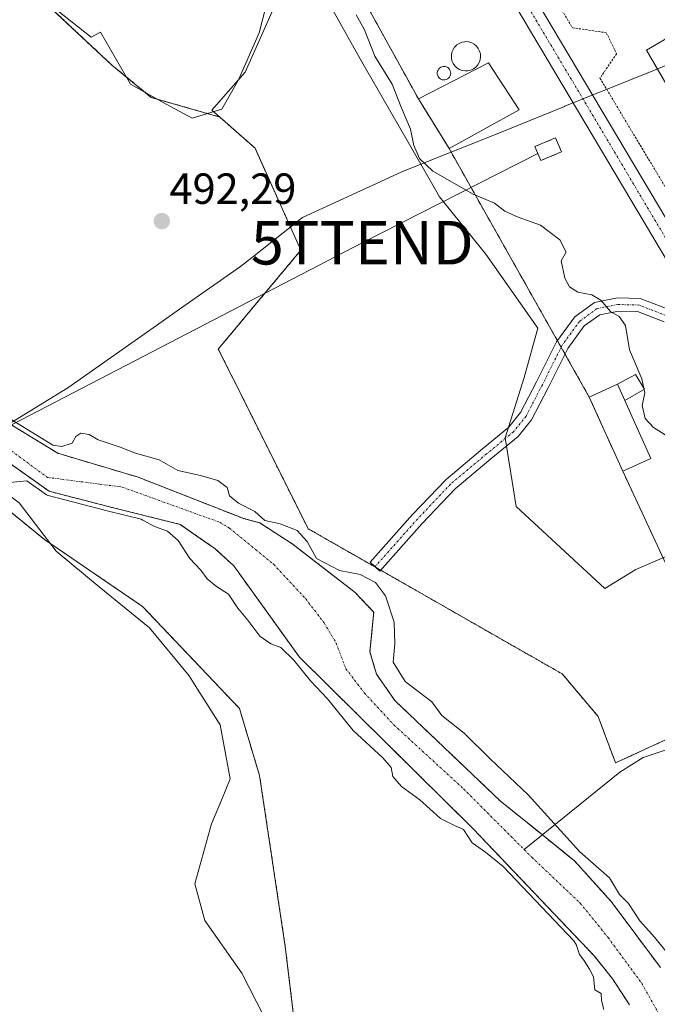
# Model space of a CAD drawing. Units: metres. Extents: x 624379 to 627830, y 4736494 to 4738869.
# Drawn here: x 626186 to 626332, y 4738467 to 4738694 of the extents above; entities that cross this region are included whole.
import ezdxf
from ezdxf.enums import TextEntityAlignment as Align

# ---------------------------------------------------------------- set-up
doc = ezdxf.new("R2010")
doc.units = ezdxf.units.M
doc.header["$MEASUREMENT"] = 0
for name, pattern in [('TRAZO_Y_PUNTO', [1, 0.5, -0.25, 0, -0.25]), ('TRAZOS', [0.75, 0.5, -0.25]), ('TRAZOSX2', [1.5, 1, -0.5])]:
    doc.linetypes.add(name, pattern=pattern)
doc.layers.get('0').update_dxf_attribs({"lineweight": 5})
for name, color, linetype, lineweight in [('Agrupación de edificios', 2, 'TRAZOSX2', 0), ('Agrupación de edificios CxS', 19, 'Continuous', 0), ('Alambrada', 19, 'TRAZOS', 0), ('Arbolado forestal', 92, 'TRAZOS', 0), ('Arbolado forestal CxS', 92, 'Continuous', 0), ('Camino', 19, 'Continuous', 0), ('Camino Cxs', 19, 'Continuous', 0), ('Camino eje', 39, 'TRAZO_Y_PUNTO', 13), ('Carretera de calzada única', 19, 'Continuous', 13), ('Carretera de calzada única Cxs', 19, 'Continuous', 13), ('Carretera de calzada única eje', 19, 'TRAZO_Y_PUNTO', 0), ('Carátula', 7, 'Continuous', 5), ('Corriente natural Cxs', 5, 'Continuous', 13), ('Corriente natural eje', 5, 'TRAZO_Y_PUNTO', 0), ('Corriente natural lineal', 142, 'Continuous', 13), ('Corriente natural superficial', 5, 'Continuous', 13), ('Cultivos herbáceos CxS', 92, 'Continuous', 0), ('Curva de nivel normal', 36, 'Continuous', 0), ('Depósito de agua', 142, 'Continuous', 0), ('Depósito de agua Cxs', 142, 'Continuous', 0), ('Edificación industrial', 135, 'Continuous', 13), ('Edificación industrial Cxs', 135, 'Continuous', 13), ('Edificación ligera', 1, 'Continuous', 0), ('Edificación ligera Cxs', 1, 'Continuous', 0), ('Espacio natural protegido', 2, 'Continuous', 13), ('Espacio natural protegido CxS', 2, 'Continuous', 0), ('Estanque', 2, 'Continuous', 0), ('Estanque Cxs', 2, 'Continuous', 0), ('Instalación de energía eléctrica', 135, 'TRAZOSX2', 0), ('Instalación de energía eléctrica Cxs', 135, 'Continuous', 0), ('Municipio', 9, 'Continuous', 13), ('Municipio CxS', 142, 'Continuous', 0), ('Núcleo urbano', 19, 'Continuous', 0), ('Núcleo urbano CxS', 19, 'Continuous', 0), ('Punto de cota en terreno', 7, 'Continuous', 0), ('Rótulo de punto de cota en terreno', 19, 'Continuous', 0), ('Silo', 1, 'Continuous', 0), ('Silo Cxs', 1, 'Continuous', 0), ('Suelo desnudo', 252, 'Continuous', 0), ('Suelo desnudo CxS', 43, 'Continuous', 0), ('Tendido', 6, 'Continuous', 0), ('Torre de tendido puntual', 7, 'Continuous', 0)]:
    doc.layers.add(name, color=color, linetype=linetype, lineweight=lineweight)
doc.styles.add('Arial', font='txt', dxfattribs={"height": 0.2})

# ---------------------------------------------------------------- blocks, each defined once
blk = doc.blocks.new('*U150')
at = {"layer": 'Cultivos herbáceos CxS', "color": 92, "linetype": 'Continuous', "lineweight": 0}
blk.add_polyline3d([(625637.61, 4738829.95, 531.06), (625922.75, 4738835.17, 508.87), (625926.47, 4738828.59, 509.1), (625934.4, 4738797.97, 509.4), (625952.54, 4738779.82, 509.72), (625983.62, 4738723.95, 507.18), (625984.28, 4738716.29, 509.04), (626009.31, 4738690.36, 508.85), (626027.59, 4738672.44, 508.75), (626046.62, 4738655.04, 508.06), (626067.03, 4738635.76, 507.61), (626103.3, 4738616.47, 500.69), (626144.11, 4738606.26, 493.36), (626169.11, 4738592.13, 491.51), (626191.22, 4738574.15, 491.31), (626213.78, 4738558.75, 491.29), (626236.02, 4738535.35, 491.55), (626240.65, 4738519.93, 491.2), (626246.56, 4738480.65, 490.63), (626246.56, 4738480.65, 490.63), (626249.63, 4738455.3, 490.76)], dxfattribs=at)
blk = doc.blocks.new('*U153')
at = {"layer": 'Cultivos herbáceos CxS', "color": 92, "linetype": 'Continuous', "lineweight": 0}
blk.add_polyline3d([(626253.58, 4738718.03, 495.38), (626237.35, 4738681.49, 491.54), (626229.69, 4738672.8, 491.35), (626229.69, 4738672.8, 491.35), (626231.49, 4738671.21, 491.42), (626215.76, 4738675.72, 491.36), (626206.71, 4738683.15, 491.19), (626188.22, 4738700.43, 491.72)], dxfattribs=at)
blk = doc.blocks.new('*U157')
at = {"layer": 'Arbolado forestal CxS', "color": 92, "linetype": 'Continuous', "lineweight": 0}
for points in [[(626182.55, 4738592.11, 489.75), (626192.29, 4738585.23, 490.35), (626206.18, 4738581.66, 489.91), (626222.43, 4738577.62, 489.57), (626228.57, 4738573.34, 489.56), (626230.29, 4738572.14, 489.53), (626234.72, 4738568.12, 489.49), (626249.8, 4738547.16, 489.65), (626289.78, 4738507.67, 489.59), (626302.26, 4738494.57, 489.76), (626317.67, 4738478.4, 489.51), (626321.84, 4738473.12, 489.18), (626325.66, 4738467.29, 489.41)], [(626249.63, 4738455.3, 490.76), (626246.56, 4738480.65, 490.63), (626240.65, 4738519.93, 491.2), (626236.02, 4738535.35, 491.55), (626213.78, 4738558.75, 491.29), (626191.22, 4738574.15, 491.31), (626169.11, 4738592.13, 491.51), (626144.11, 4738606.26, 493.36), (626103.3, 4738616.47, 500.69), (626067.03, 4738635.76, 507.61), (626046.62, 4738655.04, 508.06)], [(626332.79, 4738475.82, 488.88), (626321.49, 4738490.99, 489.4), (626313.02, 4738500.36, 489.32), (626312.08, 4738501.12, 489.17), (626305.66, 4738506.29, 489.12), (626296.04, 4738514.04, 488.92), (626271.74, 4738537.17, 489.17), (626267.51, 4738543.24, 489.16), (626266.03, 4738548.37, 489.25), (626266.69, 4738555.38, 489.27), (626266.88, 4738557.43, 489.27), (626262.62, 4738561.97, 489.35), (626253.88, 4738568.75, 489.94), (626248.38, 4738573.01, 489.58), (626240.71, 4738577.96, 489.67), (626237.03, 4738578.94, 489.25), (626212.77, 4738588.46, 489.37), (626194.27, 4738593.96, 489.77), (626181.97, 4738601.5, 490.18)], [(626188.22, 4738700.43, 491.72), (626206.71, 4738683.15, 491.19), (626215.76, 4738675.72, 491.36), (626231.49, 4738671.21, 491.42), (626239.61, 4738664.05, 491.73), (626250.15, 4738640.6, 491.76), (626241.94, 4738630.79, 491.91), (626231.17, 4738617.91, 491.79), (626237.85, 4738604.53, 491.66), (626251.79, 4738576.64, 490.8), (626276.8, 4738562.35, 491.57), (626289.79, 4738554.92, 491.56), (626310.22, 4738543.26, 492.19), (626318.47, 4738533.51, 492.28), (626318.47, 4738533.51, 492.28), (626322.47, 4738522.83, 492.05), (626337.64, 4738529.83, 493.21)]]:
    blk.add_polyline3d(points, dxfattribs=at)
blk = doc.blocks.new('*U168')
at = {"layer": 'Suelo desnudo CxS', "color": 43, "linetype": 'Continuous', "lineweight": 0}
for points in [[(626181.97, 4738601.5, 490.18), (626194.27, 4738593.96, 489.77), (626212.77, 4738588.46, 489.37), (626237.03, 4738578.94, 489.25), (626240.71, 4738577.96, 489.67), (626248.38, 4738573.01, 489.58), (626253.88, 4738568.75, 489.94), (626262.62, 4738561.97, 489.35), (626266.88, 4738557.43, 489.27), (626266.69, 4738555.38, 489.27), (626266.03, 4738548.37, 489.25), (626267.51, 4738543.24, 489.16), (626271.74, 4738537.17, 489.17), (626296.04, 4738514.04, 488.92), (626305.66, 4738506.29, 489.12), (626312.08, 4738501.12, 489.17), (626313.02, 4738500.36, 489.32), (626321.49, 4738490.99, 489.4), (626332.79, 4738475.82, 488.88)], [(626325.66, 4738467.29, 489.41), (626321.84, 4738473.12, 489.18), (626317.67, 4738478.4, 489.51), (626302.26, 4738494.57, 489.76), (626289.78, 4738507.67, 489.59), (626249.8, 4738547.16, 489.65), (626234.72, 4738568.12, 489.49), (626230.29, 4738572.14, 489.53), (626228.57, 4738573.34, 489.56), (626222.43, 4738577.62, 489.57), (626206.18, 4738581.66, 489.91), (626192.29, 4738585.23, 490.35), (626182.55, 4738592.11, 489.75)]]:
    blk.add_polyline3d(points, dxfattribs=at)
blk = doc.blocks.new('*U169')
at = {"layer": 'Corriente natural Cxs', "color": 5, "linetype": 'Continuous', "lineweight": 13}
for points in [[(626325.66, 4738467.29, 489.41), (626321.84, 4738473.12, 489.18), (626317.67, 4738478.4, 489.51), (626289.78, 4738507.67, 489.59), (626249.8, 4738547.16, 489.65), (626234.72, 4738568.12, 489.49), (626230.29, 4738572.14, 489.53), (626228.57, 4738573.34, 489.56), (626222.43, 4738577.62, 489.57), (626206.18, 4738581.66, 489.91), (626192.29, 4738585.23, 490.35), (626182.55, 4738592.11, 489.75), (626178, 4738592.37, 489.73), (626167.28, 4738603.49, 489.82), (626138.71, 4738625.32, 489.72), (626122.43, 4738640.4, 489.79), (626109.73, 4738652.3, 489.81), (626108.15, 4738661.03, 489.69), (626108.54, 4738666.99, 489.7), (626112.51, 4738674.53, 490.21), (626127.7, 4738685.69, 489.68), (626129.19, 4738686.79, 489.78), (626133.63, 4738689.69, 490.11), (626147.04, 4738696.27, 490.05)], [(626181.97, 4738601.5, 490.18), (626194.27, 4738593.96, 489.77), (626212.77, 4738588.46, 489.37), (626237.03, 4738578.94, 489.25), (626240.71, 4738577.96, 489.67), (626248.38, 4738573.01, 489.58), (626262.62, 4738561.97, 489.35), (626266.88, 4738557.43, 489.27), (626266.03, 4738548.37, 489.25), (626267.51, 4738543.24, 489.16), (626271.74, 4738537.17, 489.17), (626296.04, 4738514.04, 488.92), (626305.66, 4738506.29, 489.12), (626313.02, 4738500.36, 489.32), (626321.49, 4738490.99, 489.4), (626332.79, 4738475.82, 488.88)]]:
    blk.add_polyline3d(points, dxfattribs=at)
blk = doc.blocks.new('*U171')
at = {"layer": 'Municipio CxS', "color": 142, "linetype": 'Continuous', "lineweight": 0}
blk.add_polyline3d([(626339.44, 4738685.24, 497.6), (626331.01, 4738681.83, 497.14), (626320, 4738677.37, 496.43), (626319.18, 4738677.04, 496.38), (626310.85, 4738673.67, 495.94), (626310.76, 4738673.63, 495.94), (626294.52, 4738667.06, 495.91), (626277.7, 4738660.35, 494.08), (626273.35, 4738658.62, 492.07), (626250.56, 4738648.11, 491.84), (626239, 4738639.02, 491.58), (626236.3, 4738636.9, 491.2), (626222.26, 4738627.04, 492.2), (626218.29, 4738624.25, 492.94), (626196.59, 4738609.02, 490.91), (626183.52, 4738600.93, 490.25)], dxfattribs=at)
blk = doc.blocks.new('*U172')
at = {"layer": 'Municipio CxS', "color": 142, "linetype": 'Continuous', "lineweight": 0}
blk.add_polyline3d([(626339.436, 4738685.239, 497.5994), (626331.014, 4738681.829, 497.1361), (626319.996, 4738677.369, 496.432), (626319.177, 4738677.037, 496.379), (626310.852, 4738673.667, 495.9413), (626310.756, 4738673.628, 495.9439), (626294.524, 4738667.057, 495.9129), (626277.6999, 4738660.3527, 494.0846), (626273.347, 4738658.618, 492.0657), (626250.559, 4738648.114, 491.8361), (626238.997, 4738639.017, 491.5824), (626236.303, 4738636.897, 491.2003), (626222.263, 4738627.042, 492.2048), (626218.291, 4738624.254, 492.9392), (626196.591, 4738609.024, 490.905), (626183.521, 4738600.93, 490.2543)], dxfattribs=at)
blk = doc.blocks.new('*U175')
at = {"layer": 'Municipio', "color": 9, "linetype": 'Continuous', "lineweight": 13}
blk.add_polyline3d([(626588.25, 4738771.3, 535.37), (626504.14, 4738740.57, 522.24), (626490.62, 4738735.63, 516.31), (626472.93, 4738729.73, 511.15), (626471.69, 4738729.31, 511.03), (626452.3, 4738722.85, 506.74), (626417.86, 4738711.36, 501.95), (626408.89, 4738708.36, 501.66), (626408.18, 4738708.13, 501.6), (626397.53, 4738704.57, 500.67), (626388.82, 4738701.67, 499.79), (626378.16, 4738698.14, 499.22), (626369.44, 4738695.25, 498.93), (626358.79, 4738691.71, 498.26), (626350.07, 4738688.82, 497.97), (626340.15, 4738685.53, 497.63), (626339.44, 4738685.24, 497.6), (626331.01, 4738681.83, 497.14), (626320, 4738677.37, 496.43), (626319.18, 4738677.04, 496.38), (626310.85, 4738673.67, 495.94), (626310.76, 4738673.63, 495.94), (626294.52, 4738667.06, 495.91), (626277.7, 4738660.35, 494.08)], dxfattribs=at)
blk = doc.blocks.new('*U176')
at = {"layer": 'Municipio', "color": 9, "linetype": 'Continuous', "lineweight": 13}
blk.add_polyline3d([(626588.25, 4738771.3, 535.37), (626504.14, 4738740.57, 522.24), (626490.62, 4738735.63, 516.31), (626472.93, 4738729.73, 511.15), (626471.69, 4738729.31, 511.03), (626452.3, 4738722.85, 506.74), (626417.86, 4738711.36, 501.95), (626408.89, 4738708.36, 501.66), (626408.18, 4738708.13, 501.6), (626397.53, 4738704.57, 500.67), (626388.82, 4738701.67, 499.79), (626378.16, 4738698.14, 499.22), (626369.44, 4738695.25, 498.93), (626358.79, 4738691.71, 498.26), (626350.07, 4738688.82, 497.97), (626340.15, 4738685.53, 497.63), (626339.44, 4738685.24, 497.6), (626331.01, 4738681.83, 497.14), (626320, 4738677.37, 496.43), (626319.18, 4738677.04, 496.38), (626310.85, 4738673.67, 495.94), (626310.76, 4738673.63, 495.94), (626294.52, 4738667.06, 495.91), (626277.7, 4738660.35, 494.08)], dxfattribs=at)
blk = doc.blocks.new('*U180')
at = {"layer": 'Curva de nivel normal', "color": 36, "linetype": 'Continuous', "lineweight": 0}
blk.add_polyline3d([(626262.89, 4738694.7, 495), (626264.75, 4738691.22, 495), (626267.12, 4738685.2, 495), (626271.16, 4738678.79, 495), (626273.22, 4738673.46, 495), (626275.34, 4738668.38, 495), (626276.11, 4738664.68, 495), (626277.38, 4738661.68, 495), (626280.49, 4738658.76, 495), (626289.77, 4738653.47, 495), (626294.64, 4738651.43, 495), (626297.05, 4738649.59, 495), (626300.07, 4738648.18, 495), (626305.22, 4738646.4, 495), (626309.65, 4738643.02, 495), (626311.16, 4738640.17, 495), (626309.97, 4738638.2, 495), (626310.8, 4738634.2, 495), (626311.91, 4738632.17, 495), (626313.81, 4738630.98, 495), (626317, 4738630.38, 495), (626319.12, 4738629.16, 495), (626321.33, 4738626.55, 495), (626323.33, 4738625.35, 495), (626324.76, 4738623.28, 495), (626325.7, 4738617.71, 495), (626328.48, 4738611.04, 495), (626329.2, 4738607.85, 495), (626328.61, 4738604.92, 495), (626329.32, 4738601.96, 495), (626331.22, 4738599.88, 495), (626334.48, 4738597.8, 495)], dxfattribs=at)
blk = doc.blocks.new('5PATER')
at = {"layer": 'Carátula', "linetype": 'Continuous', "lineweight": 5}
h = blk.add_hatch(color=250, dxfattribs=at)
edge = h.paths.add_edge_path()
edge.add_ellipse((0, 0.01), major_axis=(-1.33, -1.34), ratio=0.999422, start_angle=0, end_angle=360)
blk = doc.blocks.new('*U227')
at = {"layer": 'Carretera de calzada única Cxs', "color": 19, "linetype": 'Continuous', "lineweight": 13}
blk.add_polyline3d([(626339.95, 4738628.74, 495.91), (626289.21, 4738714.06, 496.45), (626254.96, 4738771.43, 496.75), (626220.55, 4738829.29, 497.06), (626213.36, 4738840.49, 497.01), (626218.94, 4738840.59, 497.2), (626224.6, 4738831.79, 497.03), (626259.05, 4738773.86, 496.58), (626293.28, 4738716.49, 496.53), (626343.37, 4738632.28, 496.2)], dxfattribs=at)
blk = doc.blocks.new('5TTEND')
blk.add_text('5TTEND', height=10).set_placement((0, 0), align=Align.MIDDLE_CENTER)

msp = doc.modelspace()

# ---------------------------------------------------------------- linework, layer by layer
at = {"layer": 'Agrupación de edificios', "color": 2, "linetype": 'TRAZOSX2', "lineweight": 0}
for points in [[(626277.16, 4738675.39, 495.85), (626253.58, 4738718.03, 495.38), (626277.67, 4738733.4, 496.26)], [(626284.23, 4738663.94, 496.37), (626277.16, 4738675.39, 495.85)], [(626309.11, 4738619.84, 494.18), (626284.23, 4738663.94, 496.37)], [(626309.97, 4738618.33, 494.09), (626309.11, 4738619.84, 494.18)], [(626310.86, 4738616.75, 494.13), (626309.97, 4738618.33, 494.09)], [(626316.44, 4738606.86, 493.88), (626310.86, 4738616.75, 494.13)], [(626324.13, 4738589.85, 492.4), (626316.44, 4738606.86, 493.88)], [(626350.54, 4738533.11, 492.95), (626324.13, 4738589.85, 492.4)]]:
    msp.add_polyline3d(points, dxfattribs=at)
at = {"layer": 'Agrupación de edificios CxS', "color": 19, "linetype": 'Continuous', "lineweight": 0}
msp.add_polyline3d([(626350.54, 4738533.11, 492.95), (626324.13, 4738589.85, 492.4), (626316.44, 4738606.86, 493.88), (626284.23, 4738663.94, 496.37), (626277.16, 4738675.39, 495.85), (626253.58, 4738718.03, 495.38), (626287.27, 4738739.52, 496.96), (626327.68, 4738763.26, 498.94), (626387.05, 4738798.49, 503.94)], dxfattribs=at)
at = {"layer": 'Alambrada', "color": 19, "linetype": 'TRAZOS', "lineweight": 0}
msp.add_polyline3d([(626387.05, 4738798.49, 505.1), (626327.68, 4738763.26, 498.98), (626287.27, 4738739.52, 497.25), (626291.17, 4738732.72, 497.5), (626289.96, 4738729.9, 497.01), (626312.55, 4738691.72, 496.69), (626320.35, 4738690.57, 496.98), (626322.71, 4738685.76, 497.01), (626318.89, 4738680.14, 496.58), (626345.23, 4738636.26, 496.52)], dxfattribs=at)
at = {"layer": 'Arbolado forestal', "color": 92, "linetype": 'TRAZOS', "lineweight": 0}
for points in [[(625922.75, 4738835.17, 508.87), (625926.47, 4738828.59, 509.1), (625934.4, 4738797.97, 509.4), (625952.54, 4738779.82, 509.72), (625983.62, 4738723.95, 507.18), (625984.28, 4738716.3, 509.04), (626009.31, 4738690.36, 508.85), (626027.59, 4738672.44, 508.75), (626046.62, 4738655.04, 508.06), (626067.03, 4738635.76, 507.61), (626103.3, 4738616.47, 500.69), (626144.11, 4738606.26, 493.36), (626169.11, 4738592.13, 491.51), (626191.21, 4738574.15, 491.31), (626213.78, 4738558.75, 491.29), (626236.02, 4738535.35, 491.55), (626240.65, 4738519.93, 491.2), (626246.56, 4738480.65, 490.63), (626249.63, 4738455.3, 490.76)], [(626162.19, 4738788.78, 491.36), (626170.08, 4738773.03, 492.66), (626182.55, 4738745.81, 492.42), (626184.82, 4738735.6, 492.29), (626187.08, 4738718.58, 491.69), (626188.22, 4738700.43, 491.72), (626206.71, 4738683.15, 491.19), (626215.76, 4738675.72, 491.36), (626231.49, 4738671.21, 491.42)], [(626231.49, 4738671.21, 491.42), (626239.61, 4738664.05, 491.73), (626250.15, 4738640.61, 491.76), (626241.94, 4738630.79, 491.91), (626231.17, 4738617.91, 491.79), (626237.85, 4738604.53, 491.66), (626251.79, 4738576.64, 490.8), (626267.43, 4738567.71, 491.13), (626268.49, 4738567.1, 490.99), (626276.8, 4738562.35, 491.57), (626289.79, 4738554.92, 491.56), (626310.22, 4738543.26, 492.19), (626318.47, 4738533.51, 492.28)], [(626332.79, 4738475.82, 488.88), (626321.49, 4738490.99, 489.4), (626313.02, 4738500.36, 489.32), (626312.08, 4738501.12, 489.17), (626305.66, 4738506.29, 489.12), (626296.04, 4738514.04, 488.92), (626271.74, 4738537.17, 489.17), (626267.51, 4738543.24, 489.16), (626266.03, 4738548.37, 489.25), (626266.69, 4738555.38, 489.27), (626266.88, 4738557.43, 489.27), (626262.62, 4738561.97, 489.35), (626253.88, 4738568.75, 489.94), (626248.38, 4738573.01, 489.58), (626240.71, 4738577.96, 489.67), (626237.03, 4738578.94, 489.25), (626212.77, 4738588.46, 489.37), (626194.27, 4738593.96, 489.77), (626181.97, 4738601.5, 490.18)], [(626325.66, 4738467.29, 489.41), (626321.84, 4738473.12, 489.18), (626317.67, 4738478.4, 489.51), (626302.26, 4738494.57, 489.76), (626289.78, 4738507.67, 489.59), (626249.8, 4738547.16, 489.65), (626234.72, 4738568.12, 489.49), (626230.29, 4738572.14, 489.53), (626228.57, 4738573.34, 489.56), (626222.43, 4738577.62, 489.57), (626206.18, 4738581.66, 489.91), (626192.28, 4738585.23, 490.35), (626182.55, 4738592.11, 489.75)], [(626318.47, 4738533.51, 492.28), (626322.47, 4738522.83, 492.05), (626337.64, 4738529.83, 493.21), (626350.54, 4738533.11, 492.95)]]:
    msp.add_polyline3d(points, dxfattribs=at)
at = {"layer": 'Camino', "color": 19, "linetype": 'Continuous', "lineweight": 0}
msp.add_polyline3d([(626333.64, 4738624.18, 495.62), (626327.54, 4738626.52, 495.32), (626323.15, 4738626.64, 494.87), (626318.83, 4738625.8, 494.6), (626315.29, 4738623.2, 494.57), (626311.49, 4738618.01, 494.2), (626307, 4738609.03, 493.39), (626303.18, 4738601.67, 492.4), (626300.06, 4738597.83, 492.01), (626293.8, 4738592.67, 491.84), (626285.59, 4738585.78, 491.64), (626278.05, 4738577.85, 491.29), (626268.32, 4738566.91, 490.92), (626266.08, 4738568.91, 491.38), (626275.84, 4738579.88, 491.35), (626283.53, 4738587.97, 491.65), (626291.88, 4738594.97, 491.74), (626297.92, 4738599.96, 492.06), (626300.66, 4738603.33, 492.47), (626304.33, 4738610.39, 493.19), (626308.92, 4738619.58, 494.14), (626313.14, 4738625.34, 494.69), (626317.6, 4738628.62, 494.88), (626322.9, 4738629.65, 495.19), (626328.13, 4738629.5, 495.5), (626334.59, 4738627.03, 495.66)], dxfattribs=at)
at = {"layer": 'Camino Cxs', "color": 19, "linetype": 'Continuous', "lineweight": 0}
msp.add_polyline3d([(626333.64, 4738624.18, 495.62), (626327.54, 4738626.52, 495.32), (626323.15, 4738626.64, 494.87), (626318.83, 4738625.8, 494.6), (626315.29, 4738623.2, 494.57), (626311.49, 4738618.01, 494.2), (626307, 4738609.03, 493.39), (626303.18, 4738601.67, 492.4), (626300.06, 4738597.83, 492.01), (626293.8, 4738592.67, 491.84), (626285.59, 4738585.78, 491.64), (626278.05, 4738577.85, 491.29), (626268.32, 4738566.91, 490.92), (626266.08, 4738568.91, 491.38), (626275.84, 4738579.88, 491.35), (626283.53, 4738587.97, 491.65), (626291.88, 4738594.97, 491.74), (626297.92, 4738599.96, 492.06), (626300.66, 4738603.33, 492.47), (626304.33, 4738610.39, 493.19), (626308.92, 4738619.58, 494.14), (626313.14, 4738625.34, 494.69), (626317.6, 4738628.62, 494.88), (626322.9, 4738629.65, 495.19), (626328.13, 4738629.5, 495.5), (626334.59, 4738627.03, 495.66)], dxfattribs=at)
at = {"layer": 'Camino eje', "color": 39, "linetype": 'TRAZO_Y_PUNTO', "lineweight": 13}
msp.add_polyline3d([(626344.05, 4738626.49, 496.04), (626340.39, 4738624.94, 495.82), (626337.85, 4738624.54, 495.73), (626334.11, 4738625.61, 495.64), (626327.83, 4738628.01, 495.44), (626323.03, 4738628.14, 495.1), (626318.22, 4738627.21, 494.77), (626314.21, 4738624.27, 494.63), (626310.2, 4738618.8, 494.14), (626305.66, 4738609.71, 493.3), (626301.92, 4738602.5, 492.46), (626298.99, 4738598.89, 492.03), (626292.84, 4738593.82, 491.79), (626284.56, 4738586.87, 491.63), (626276.95, 4738578.86, 491.29), (626267.2, 4738567.91, 491.21)], dxfattribs=at)
at = {"layer": 'Carretera de calzada única', "color": 19, "linetype": 'Continuous', "lineweight": 13}
for points in [[(626339.95, 4738628.74, 495.91), (626289.21, 4738714.06, 496.45), (626254.96, 4738771.43, 496.75), (626220.55, 4738829.29, 497.06), (626213.36, 4738840.49, 497.01)], [(626218.94, 4738840.59, 497.2), (626224.6, 4738831.79, 497.03), (626259.05, 4738773.86, 496.58), (626293.28, 4738716.49, 496.53), (626343.37, 4738632.28, 496.2)]]:
    msp.add_polyline3d(points, dxfattribs=at)
at = {"layer": 'Carretera de calzada única eje', "color": 19, "linetype": 'TRAZO_Y_PUNTO', "lineweight": 0}
msp.add_polyline3d([(626216.15, 4738840.54, 497.3), (626218.85, 4738836.34, 497.18), (626222.57, 4738830.54, 497.19), (626257.01, 4738772.65, 496.84), (626274.12, 4738743.96, 496.63), (626291.25, 4738715.26, 496.55), (626325.28, 4738658.05, 496.14), (626342.08, 4738629.8, 496.07)], dxfattribs=at)
at = {"layer": 'Corriente natural eje', "color": 5, "linetype": 'TRAZO_Y_PUNTO', "lineweight": 0}
for points in [[(626164.38, 4738697.21, 490.01), (626141.88, 4738686.43, 489.87), (626125.81, 4738677.52, 489.58), (626114.89, 4738669.37, 489.55), (626113.17, 4738661.52, 489.53), (626115.04, 4738653.07, 489.54), (626137.88, 4738629.93, 489.67), (626166.09, 4738610.63, 489.74), (626182.76, 4738595.15, 489.85), (626191.89, 4738588.41, 489.95), (626209.07, 4738586.2, 489.45), (626231.5, 4738578.1, 489.15), (626233.72, 4738576.77, 489.27), (626243.88, 4738568.46, 489.59), (626251.26, 4738560.52, 489.77), (626255.5, 4738554.98, 489.62), (626258.27, 4738550.36, 489.35), (626260.49, 4738544.45, 488.98), (626264.73, 4738538.92, 488.98), (626271.56, 4738531.53, 489.13), (626287.54, 4738516.87, 489.08), (626301.48, 4738502.91, 489.11)], [(626301.48, 4738502.91, 489.11), (626303.22, 4738501.17, 489.04), (626314.3, 4738490.65, 489.31), (626320.76, 4738482.71, 489), (626328.51, 4738472.19, 488.77), (626336.24, 4738458.43, 488.74)]]:
    msp.add_polyline3d(points, dxfattribs=at)
at = {"layer": 'Corriente natural lineal', "color": 142, "linetype": 'Continuous', "lineweight": 13}
msp.add_polyline3d([(626380.67, 4738546.85, 494.76), (626362.16, 4738539.25, 493.98), (626341.34, 4738528.24, 493.43), (626328.85, 4738524.05, 492.51), (626323.47, 4738520.69, 492.08), (626301.48, 4738502.91, 489.11)], dxfattribs=at)
at = {"layer": 'Corriente natural superficial', "color": 5, "linetype": 'Continuous', "lineweight": 13}
for points in [[(626325.66, 4738467.29, 489.41), (626321.84, 4738473.12, 489.18), (626317.67, 4738478.4, 489.51), (626289.78, 4738507.67, 489.59), (626249.8, 4738547.16, 489.65), (626234.72, 4738568.12, 489.49), (626230.29, 4738572.14, 489.53), (626228.57, 4738573.34, 489.56), (626222.43, 4738577.62, 489.57), (626206.18, 4738581.66, 489.91), (626192.28, 4738585.23, 490.35), (626182.55, 4738592.11, 489.75), (626178, 4738592.37, 489.73), (626167.28, 4738603.49, 489.82), (626138.71, 4738625.32, 489.72), (626122.43, 4738640.4, 489.79), (626109.73, 4738652.3, 489.81), (626108.15, 4738661.03, 489.69), (626108.54, 4738666.99, 489.7), (626112.51, 4738674.53, 490.21), (626127.7, 4738685.69, 489.68), (626129.19, 4738686.79, 489.78), (626133.63, 4738689.69, 490.11), (626147.04, 4738696.27, 490.05)], [(626181.97, 4738601.5, 490.18), (626194.27, 4738593.96, 489.77), (626212.77, 4738588.46, 489.37), (626237.03, 4738578.94, 489.25), (626240.71, 4738577.96, 489.67), (626248.38, 4738573.01, 489.58), (626262.62, 4738561.97, 489.35), (626266.88, 4738557.43, 489.27), (626266.03, 4738548.37, 489.25), (626267.51, 4738543.24, 489.16), (626271.74, 4738537.17, 489.17), (626296.04, 4738514.04, 488.92), (626305.66, 4738506.29, 489.12), (626313.02, 4738500.36, 489.32), (626321.49, 4738490.99, 489.4), (626332.79, 4738475.82, 488.88)]]:
    msp.add_polyline3d(points, dxfattribs=at)
at = {"layer": 'Cultivos herbáceos CxS', "color": 92, "linetype": 'Continuous', "lineweight": 0}
for points in [[(625922.75, 4738835.17, 508.87), (625926.47, 4738828.59, 509.1), (625934.4, 4738797.97, 509.4), (625952.54, 4738779.82, 509.72), (625983.62, 4738723.95, 507.18), (625984.28, 4738716.3, 509.04), (626009.31, 4738690.36, 508.85), (626027.59, 4738672.44, 508.75), (626046.62, 4738655.04, 508.06), (626067.03, 4738635.76, 507.61), (626103.3, 4738616.47, 500.69), (626144.11, 4738606.26, 493.36), (626169.11, 4738592.13, 491.51), (626191.21, 4738574.15, 491.31), (626213.78, 4738558.75, 491.29), (626236.02, 4738535.35, 491.55), (626240.65, 4738519.93, 491.2), (626246.56, 4738480.65, 490.63), (626249.63, 4738455.3, 490.76)], [(626162.19, 4738788.78, 491.36), (626170.08, 4738773.03, 492.66), (626182.55, 4738745.81, 492.42), (626184.82, 4738735.6, 492.29), (626187.08, 4738718.58, 491.69), (626188.22, 4738700.43, 491.72), (626206.71, 4738683.15, 491.19), (626215.76, 4738675.72, 491.36), (626231.49, 4738671.21, 491.42)], [(626231.49, 4738671.21, 491.42), (626229.69, 4738672.8, 491.35), (626237.35, 4738681.49, 491.54), (626253.58, 4738718.03, 495.38), (626275.11, 4738731.76, 496.13)]]:
    msp.add_polyline3d(points, dxfattribs=at)
at = {"layer": 'Curva de nivel normal', "color": 36, "linetype": 'Continuous', "lineweight": 0}
for points in [[(626182.58, 4738602.3, 490), (626193.13, 4738595.83, 490), (626195.17, 4738595.54, 490), (626197.6, 4738596.27, 490), (626198.39, 4738597.82, 490), (626199.61, 4738598.56, 490), (626201.52, 4738598.27, 490), (626203.56, 4738597.07, 490), (626208.59, 4738595.39, 490), (626212.15, 4738593.99, 490), (626217.54, 4738592.42, 490), (626221.86, 4738589.97, 490), (626227.07, 4738588.85, 490), (626231.09, 4738587.67, 490), (626233.17, 4738586.1, 490), (626233.76, 4738584.15, 490), (626235.85, 4738582.47, 490), (626239.54, 4738580.6, 490), (626241.83, 4738578.48, 490), (626245.42, 4738577.74, 490), (626249.33, 4738576.25, 490), (626251.61, 4738573.68, 490), (626253.76, 4738569.76, 490), (626259.06, 4738567, 490), (626263.76, 4738566.15, 490), (626267.31, 4738564.28, 490), (626269.62, 4738561.2, 490), (626271.61, 4738555.15, 490), (626271.77, 4738550.16, 490), (626271.35, 4738545.99, 490), (626274.1, 4738541.52, 490), (626280.22, 4738536.85, 490), (626282.53, 4738533.71, 490), (626287.67, 4738529.67, 490), (626293.68, 4738523.77, 490), (626302.39, 4738515.46, 490), (626314.24, 4738502.42, 490), (626321.12, 4738496.45, 490), (626323.42, 4738492.61, 490), (626325.43, 4738490.55, 490), (626328.04, 4738486.58, 490), (626331.44, 4738482.78, 490), (626334.71, 4738478.72, 490)], [(626319.81, 4738466.22, 490), (626319.23, 4738468.22, 490), (626319.15, 4738469.89, 490), (626317.69, 4738470.68, 490), (626317.37, 4738473.7, 490), (626316.46, 4738475.45, 490), (626315.2, 4738477.52, 490), (626314.18, 4738478.84, 490), (626313.46, 4738481.12, 490), (626312.92, 4738481.93, 490), (626296.64, 4738499.02, 490), (626292.58, 4738502.3, 490), (626289.49, 4738504.48, 490), (626287.52, 4738507.55, 490), (626285.32, 4738508.49, 490), (626282.27, 4738510.09, 490), (626277.52, 4738514.35, 490), (626273.27, 4738517.38, 490), (626271.32, 4738519.7, 490), (626270.9, 4738521.8, 490), (626268.97, 4738523.98, 490), (626262.14, 4738530.28, 490), (626256.3, 4738537.57, 490), (626252.33, 4738541.65, 490), (626248.51, 4738546.45, 490), (626245.54, 4738549.33, 490), (626243.26, 4738550.2, 490), (626240.72, 4738551.97, 490), (626237.94, 4738555.62, 490), (626235.63, 4738558.38, 490), (626233.5, 4738561.59, 490), (626230.77, 4738563.37, 490), (626228.62, 4738565.1, 490), (626227.12, 4738567.09, 490), (626224.66, 4738569.8, 490), (626221.93, 4738573.9, 490), (626219.46, 4738576.1, 490), (626216.47, 4738577.11, 490), (626213.86, 4738578.57, 490), (626213.41, 4738578.83, 490), (626205.93, 4738580.69, 490), (626205.93, 4738580.69, 490), (626192.04, 4738584.26, 490), (626191.92, 4738584.3, 490), (626191.81, 4738584.35, 490), (626191.71, 4738584.41, 490), (626187.19, 4738587.6, 490), (626181.75, 4738587.06, 490)]]:
    msp.add_polyline3d(points, dxfattribs=at)
at = {"layer": 'Depósito de agua', "color": 142, "linetype": 'Continuous', "lineweight": 0}
msp.add_polyline3d([(626330.62, 4738592.79, 494.15), (626324.13, 4738589.85, 497.38), (626316.44, 4738606.86, 494.29), (626322.94, 4738609.8, 494.52), (626330.62, 4738592.79, 494.15)], dxfattribs=at)
at = {"layer": 'Depósito de agua Cxs', "color": 142, "linetype": 'Continuous', "lineweight": 0}
msp.add_polyline3d([(626330.62, 4738592.79, 494.15), (626324.13, 4738589.85, 497.38), (626316.44, 4738606.86, 494.29), (626322.94, 4738609.8, 494.52), (626330.62, 4738592.79, 494.15)], close=True, dxfattribs=at)
at = {"layer": 'Edificación industrial', "color": 135, "linetype": 'Continuous', "lineweight": 13}
for points in [[(626362.99, 4738647.99, 499.35), (626354.83, 4738643.23, 499.48), (626329.58, 4738686.59, 500.45), (626337.74, 4738691.34, 499.05), (626362.99, 4738647.99, 499.35)], [(626300.33, 4738672.88, 500.83), (626284.23, 4738663.94, 497.22), (626277.16, 4738675.39, 495.76), (626293.26, 4738683.64, 501.77), (626300.33, 4738672.88, 500.83)]]:
    msp.add_polyline3d(points, dxfattribs=at)
at = {"layer": 'Edificación industrial Cxs', "color": 135, "linetype": 'Continuous', "lineweight": 13}
for points in [[(626362.99, 4738647.99, 499.35), (626354.83, 4738643.23, 499.48), (626329.58, 4738686.59, 500.45), (626337.74, 4738691.34, 499.05), (626362.99, 4738647.99, 499.35)], [(626300.33, 4738672.88, 500.83), (626284.23, 4738663.94, 497.22), (626277.16, 4738675.39, 495.76), (626293.26, 4738683.64, 501.77), (626300.33, 4738672.88, 500.83)]]:
    msp.add_polyline3d(points, close=True, dxfattribs=at)
at = {"layer": 'Edificación ligera', "color": 1, "linetype": 'Continuous', "lineweight": 0}
msp.add_polyline3d([(626310.03, 4738663.21, 497.99), (626305.3, 4738661.23, 498.69), (626303.96, 4738664.44, 495.81), (626308.67, 4738666.43, 499.38), (626310.03, 4738663.21, 497.99)], dxfattribs=at)
at = {"layer": 'Edificación ligera Cxs', "color": 1, "linetype": 'Continuous', "lineweight": 0}
msp.add_polyline3d([(626310.03, 4738663.21, 497.99), (626305.3, 4738661.23, 498.69), (626303.96, 4738664.44, 495.81), (626308.67, 4738666.43, 499.38), (626310.03, 4738663.21, 497.99)], close=True, dxfattribs=at)
at = {"layer": 'Espacio natural protegido', "color": 2, "linetype": 'Continuous', "lineweight": 13}
for points in [[(626251.47, 4738706.65, 494.86), (626264.18, 4738683.86, 494.05), (626277.7, 4738660.35, 494.08)], [(626191.35, 4738697.91, 491.73), (626201.94, 4738689.56, 491.47), (626204.08, 4738690.73, 491.58), (626211.02, 4738678.77, 491.23), (626219.21, 4738674.16, 491.34), (626225.14, 4738670.94, 491.38), (626231.96, 4738672.99, 491.38), (626235.81, 4738679.73, 491.42), (626240.55, 4738690.58, 491.84), (626244.11, 4738704.36, 492.88)], [(626277.7, 4738660.35, 494.08), (626281.99, 4738652.9, 492.12), (626292.69, 4738639.68, 492.55), (626304.65, 4738622.68, 494.48), (626301.5, 4738611.35, 492.92), (626297.09, 4738597.51, 491.96), (626299.61, 4738581.77, 492.03), (626320.01, 4738562.91, 491.81), (626327.13, 4738567.24, 492.2), (626334.28, 4738570.34, 493.08)], [(626241.71, 4738464.48, 490.65), (626236.57, 4738474.55, 490.94), (626228.04, 4738486.65, 491.08), (626225.78, 4738495.07, 491.12), (626229.64, 4738508.83, 491.34), (626231.87, 4738514.24, 491.34), (626233.91, 4738519.18, 491.32), (626231.6, 4738531.54, 491.4), (626226.4, 4738539.8, 491.48), (626224.51, 4738542.8, 491.5), (626215.39, 4738553.85, 491.46), (626203.79, 4738563.27, 491.15), (626193.9, 4738571.49, 491.42), (626185.42, 4738582.57, 491.6), (626171.04, 4738593.2, 490.74)]]:
    msp.add_polyline3d(points, dxfattribs=at)
at = {"layer": 'Espacio natural protegido CxS', "color": 2, "linetype": 'Continuous', "lineweight": 0}
for points in [[(626251.47, 4738706.65, 494.86), (626264.18, 4738683.86, 494.05), (626277.7, 4738660.35, 494.08), (626281.99, 4738652.9, 492.12), (626292.69, 4738639.68, 492.55), (626304.65, 4738622.68, 494.48), (626301.5, 4738611.35, 492.92), (626297.09, 4738597.51, 491.96), (626299.61, 4738581.77, 492.03), (626320.01, 4738562.91, 491.81), (626327.13, 4738567.24, 492.2), (626334.28, 4738570.34, 493.08)], [(626251.47, 4738706.65, 494.86), (626264.18, 4738683.86, 494.05), (626277.7, 4738660.35, 494.08), (626281.99, 4738652.9, 492.12), (626292.69, 4738639.68, 492.55), (626304.65, 4738622.68, 494.48), (626301.5, 4738611.35, 492.92), (626297.09, 4738597.51, 491.96), (626299.61, 4738581.77, 492.03), (626320.01, 4738562.91, 491.81), (626327.13, 4738567.24, 492.2), (626334.28, 4738570.34, 493.08)], [(626191.35, 4738697.91, 491.73), (626201.94, 4738689.56, 491.47), (626204.08, 4738690.73, 491.58), (626211.02, 4738678.77, 491.23), (626219.21, 4738674.16, 491.34), (626225.14, 4738670.94, 491.38), (626231.96, 4738672.99, 491.38), (626235.81, 4738679.73, 491.42), (626240.55, 4738690.58, 491.84), (626244.11, 4738704.36, 492.88)], [(626191.35, 4738697.91, 491.73), (626201.94, 4738689.56, 491.47), (626204.08, 4738690.73, 491.58), (626211.02, 4738678.77, 491.23), (626219.21, 4738674.16, 491.34), (626225.14, 4738670.94, 491.38), (626231.96, 4738672.99, 491.38), (626235.81, 4738679.73, 491.42), (626240.55, 4738690.58, 491.84), (626244.11, 4738704.36, 492.88)], [(626241.71, 4738464.48, 490.65), (626236.57, 4738474.55, 490.94), (626228.04, 4738486.65, 491.08), (626225.78, 4738495.07, 491.12), (626229.64, 4738508.83, 491.34), (626231.87, 4738514.24, 491.34), (626233.91, 4738519.18, 491.32), (626231.6, 4738531.54, 491.4), (626226.4, 4738539.8, 491.48), (626224.51, 4738542.8, 491.5), (626215.39, 4738553.85, 491.46), (626203.79, 4738563.27, 491.15), (626193.9, 4738571.49, 491.42), (626185.42, 4738582.57, 491.6)], [(626241.71, 4738464.48, 490.65), (626236.57, 4738474.55, 490.94), (626228.04, 4738486.65, 491.08), (626225.78, 4738495.07, 491.12), (626229.64, 4738508.83, 491.34), (626231.87, 4738514.24, 491.34), (626233.91, 4738519.18, 491.32), (626231.6, 4738531.54, 491.4), (626226.4, 4738539.8, 491.48), (626224.51, 4738542.8, 491.5), (626215.39, 4738553.85, 491.46), (626203.79, 4738563.27, 491.15), (626193.9, 4738571.49, 491.42), (626185.42, 4738582.57, 491.6)]]:
    msp.add_polyline3d(points, dxfattribs=at)
at = {"layer": 'Estanque', "color": 2, "linetype": 'Continuous', "lineweight": 0}
for points in [[(626322.94, 4738609.8, 494.61), (626327.04, 4738612.07, 494.75), (626329.16, 4738608.71, 494.8)], [(626324.6, 4738606.12, 494.52), (626322.94, 4738609.8, 494.61)], [(626329.16, 4738608.71, 494.8), (626324.6, 4738606.12, 494.52)]]:
    msp.add_polyline3d(points, dxfattribs=at)
at = {"layer": 'Estanque Cxs', "color": 2, "linetype": 'Continuous', "lineweight": 0}
msp.add_polyline3d([(626329.16, 4738608.71, 494.8), (626324.6, 4738606.12, 494.52), (626322.94, 4738609.8, 494.61), (626327.04, 4738612.07, 494.75), (626329.16, 4738608.71, 494.8)], close=True, dxfattribs=at)
at = {"layer": 'Instalación de energía eléctrica', "color": 135, "linetype": 'TRAZOSX2', "lineweight": 0}
msp.add_polyline3d([(626310.03, 4738663.21, 495.76), (626305.3, 4738661.23, 495.63), (626303.96, 4738664.44, 495.78), (626308.67, 4738666.43, 495.86), (626310.03, 4738663.21, 495.76)], dxfattribs=at)
at = {"layer": 'Instalación de energía eléctrica Cxs', "color": 135, "linetype": 'Continuous', "lineweight": 0}
msp.add_polyline3d([(626310.03, 4738663.21, 495.76), (626305.3, 4738661.23, 495.63), (626303.96, 4738664.44, 495.78), (626308.67, 4738666.43, 495.86), (626310.03, 4738663.21, 495.76)], close=True, dxfattribs=at)
at = {"layer": 'Municipio', "color": 9, "linetype": 'Continuous', "lineweight": 13}
msp.add_polyline3d([(626277.7, 4738660.35, 494.08), (626273.35, 4738658.62, 492.07), (626250.56, 4738648.11, 491.84), (626239, 4738639.02, 491.58), (626236.3, 4738636.9, 491.2), (626222.26, 4738627.04, 492.2), (626218.29, 4738624.25, 492.94), (626196.59, 4738609.02, 490.91), (626183.52, 4738600.93, 490.25), (626176.63, 4738596.66, 489.87), (626171.04, 4738593.2, 490.74)], dxfattribs=at)
msp.add_polyline3d([(626277.7, 4738660.35, 494.08), (626273.35, 4738658.62, 492.07), (626250.56, 4738648.11, 491.84), (626239, 4738639.02, 491.58), (626236.3, 4738636.9, 491.2), (626222.26, 4738627.04, 492.2), (626218.29, 4738624.25, 492.94), (626196.59, 4738609.02, 490.91), (626183.52, 4738600.93, 490.25), (626176.63, 4738596.66, 489.87), (626171.04, 4738593.2, 490.74)], dxfattribs=at)
at = {"layer": 'Municipio CxS', "color": 142, "linetype": 'Continuous', "lineweight": 0}
msp.add_polyline3d([(626183.52, 4738600.93, 490.25), (626196.59, 4738609.02, 490.91), (626218.29, 4738624.25, 492.94), (626222.26, 4738627.04, 492.2), (626236.3, 4738636.9, 491.2), (626239, 4738639.02, 491.58), (626250.56, 4738648.11, 491.84), (626273.35, 4738658.62, 492.07), (626277.7, 4738660.35, 494.08), (626294.52, 4738667.06, 495.91), (626310.76, 4738673.63, 495.94), (626310.85, 4738673.67, 495.94), (626319.18, 4738677.04, 496.38), (626320, 4738677.37, 496.43), (626331.01, 4738681.83, 497.14), (626339.44, 4738685.24, 497.6)], dxfattribs=at)
msp.add_polyline3d([(626183.52, 4738600.93, 490.25), (626196.59, 4738609.02, 490.91), (626218.29, 4738624.25, 492.94), (626222.26, 4738627.04, 492.2), (626236.3, 4738636.9, 491.2), (626239, 4738639.02, 491.58), (626250.56, 4738648.11, 491.84), (626273.35, 4738658.62, 492.07), (626277.7, 4738660.35, 494.08), (626294.52, 4738667.06, 495.91), (626310.76, 4738673.63, 495.94), (626310.85, 4738673.67, 495.94), (626319.18, 4738677.04, 496.38), (626320, 4738677.37, 496.43), (626331.01, 4738681.83, 497.14), (626339.44, 4738685.24, 497.6)], dxfattribs=at)
at = {"layer": 'Núcleo urbano', "color": 19, "linetype": 'Continuous', "lineweight": 0}
for points in [[(626231.49, 4738671.21, 491.42), (626229.69, 4738672.8, 491.35), (626237.35, 4738681.49, 491.54), (626253.58, 4738718.03, 495.38), (626275.11, 4738731.76, 496.13)], [(626231.49, 4738671.21, 491.42), (626239.61, 4738664.05, 491.73), (626250.15, 4738640.61, 491.76), (626241.94, 4738630.79, 491.91), (626231.17, 4738617.91, 491.79), (626237.85, 4738604.53, 491.66), (626251.79, 4738576.64, 490.8), (626267.43, 4738567.71, 491.13), (626268.49, 4738567.1, 490.99), (626276.8, 4738562.35, 491.57), (626289.79, 4738554.92, 491.56), (626310.22, 4738543.26, 492.19), (626318.47, 4738533.51, 492.28)], [(626318.47, 4738533.51, 492.28), (626322.47, 4738522.83, 492.05), (626337.64, 4738529.83, 493.21), (626350.54, 4738533.11, 492.95)]]:
    msp.add_polyline3d(points, dxfattribs=at)
at = {"layer": 'Núcleo urbano CxS', "color": 19, "linetype": 'Continuous', "lineweight": 0}
msp.add_polyline3d([(626337.64, 4738529.83, 493.21), (626322.47, 4738522.83, 492.05), (626318.47, 4738533.51, 492.28), (626310.22, 4738543.26, 492.19), (626289.79, 4738554.92, 491.56), (626276.8, 4738562.35, 491.57), (626251.79, 4738576.64, 490.8), (626237.85, 4738604.53, 491.66), (626231.17, 4738617.91, 491.79), (626241.94, 4738630.79, 491.91), (626250.15, 4738640.6, 491.76), (626239.61, 4738664.05, 491.73), (626231.49, 4738671.21, 491.42), (626229.69, 4738672.8, 491.35), (626237.35, 4738681.49, 491.54), (626253.58, 4738718.03, 495.38), (626275.11, 4738731.76, 496.13), (626275.65, 4738732.11, 496.14), (626284.14, 4738737.52, 496.67), (626287.27, 4738739.52, 496.96), (626318.97, 4738758.14, 498.86), (626327.68, 4738763.26, 498.94), (626387.05, 4738798.49, 503.94)], dxfattribs=at)
at = {"layer": 'Silo', "color": 1, "linetype": 'Continuous', "lineweight": 0}
for points in [[(626288.56, 4738681.81, 498.61), (626287.89, 4738681.78, 497.51), (626287.23, 4738681.89, 497), (626286.6, 4738682.13, 496.53), (626286.03, 4738682.48, 496.59), (626285.54, 4738682.95, 496.67), (626285.15, 4738683.5, 496.75), (626284.88, 4738684.12, 496.83), (626284.74, 4738684.78, 496.82), (626284.74, 4738685.45, 496.82), (626284.86, 4738686.11, 496.82), (626285.12, 4738686.73, 496.84), (626285.49, 4738687.29, 496.85), (626285.97, 4738687.77, 496.83), (626286.53, 4738688.13, 496.84), (626287.16, 4738688.39, 496.85), (626287.82, 4738688.51, 496.88), (626288.09, 4738688.52, 496.87), (626288.76, 4738688.45, 496.81), (626289.41, 4738688.25, 496.78), (626290, 4738687.93, 496.8), (626290.51, 4738687.49, 496.89), (626290.93, 4738686.97, 496.96), (626291.23, 4738686.37, 497.03), (626291.41, 4738685.72, 497.58), (626291.46, 4738685.05, 498.9), (626291.37, 4738684.38, 500.14), (626291.16, 4738683.74, 500.78), (626290.82, 4738683.16, 500.89), (626290.37, 4738682.66, 501.09), (626289.83, 4738682.26, 501.03), (626289.22, 4738681.97, 499.77), (626288.56, 4738681.81, 498.61)], [(626283.25, 4738679.75, 497.65), (626282.94, 4738679.73, 497.74), (626282.64, 4738679.78, 497.5), (626282.35, 4738679.89, 496.98), (626282.09, 4738680.05, 496.47), (626281.86, 4738680.27, 496.47), (626281.69, 4738680.52, 496.47), (626281.56, 4738680.8, 496.47), (626281.5, 4738681.1, 496.47), (626281.5, 4738681.41, 496.47), (626281.55, 4738681.72, 496.47), (626281.67, 4738682, 496.47), (626281.84, 4738682.26, 496.47), (626282.06, 4738682.47, 496.48), (626282.32, 4738682.64, 496.5), (626282.61, 4738682.76, 496.53), (626282.91, 4738682.81, 496.55), (626283.03, 4738682.82, 496.56), (626283.34, 4738682.79, 496.59), (626283.64, 4738682.7, 496.6), (626283.91, 4738682.55, 496.6), (626284.14, 4738682.35, 496.58), (626284.33, 4738682.11, 496.54), (626284.47, 4738681.83, 496.7), (626284.56, 4738681.54, 497.11), (626284.58, 4738681.23, 497.54), (626284.54, 4738680.92, 497.85), (626284.44, 4738680.63, 497.89), (626284.28, 4738680.36, 497.56), (626284.08, 4738680.13, 496.85), (626283.83, 4738679.95, 496.74), (626283.55, 4738679.82, 497.34), (626283.25, 4738679.75, 497.65)]]:
    msp.add_polyline3d(points, dxfattribs=at)
at = {"layer": 'Silo Cxs', "color": 1, "linetype": 'Continuous', "lineweight": 0}
for points in [[(626288.56, 4738681.81, 498.61), (626287.89, 4738681.78, 497.51), (626287.23, 4738681.89, 497), (626286.6, 4738682.13, 496.53), (626286.03, 4738682.48, 496.59), (626285.54, 4738682.95, 496.67), (626285.15, 4738683.5, 496.75), (626284.88, 4738684.12, 496.83), (626284.74, 4738684.78, 496.82), (626284.74, 4738685.45, 496.82), (626284.86, 4738686.11, 496.82), (626285.12, 4738686.73, 496.84), (626285.49, 4738687.29, 496.85), (626285.97, 4738687.77, 496.83), (626286.53, 4738688.13, 496.84), (626287.16, 4738688.39, 496.85), (626287.82, 4738688.51, 496.88), (626288.09, 4738688.52, 496.87), (626288.76, 4738688.45, 496.81), (626289.41, 4738688.25, 496.78), (626290, 4738687.93, 496.8), (626290.51, 4738687.49, 496.89), (626290.93, 4738686.97, 496.96), (626291.23, 4738686.37, 497.03), (626291.41, 4738685.72, 497.58), (626291.46, 4738685.05, 498.9), (626291.37, 4738684.38, 500.14), (626291.16, 4738683.74, 500.78), (626290.82, 4738683.16, 500.89), (626290.37, 4738682.66, 501.09), (626289.83, 4738682.26, 501.03), (626289.22, 4738681.97, 499.77), (626288.56, 4738681.81, 498.61)], [(626283.25, 4738679.75, 497.65), (626282.94, 4738679.73, 497.74), (626282.64, 4738679.78, 497.5), (626282.35, 4738679.89, 496.98), (626282.09, 4738680.05, 496.47), (626281.86, 4738680.27, 496.47), (626281.69, 4738680.52, 496.47), (626281.56, 4738680.8, 496.47), (626281.5, 4738681.1, 496.47), (626281.5, 4738681.41, 496.47), (626281.55, 4738681.72, 496.47), (626281.67, 4738682, 496.47), (626281.84, 4738682.26, 496.47), (626282.06, 4738682.47, 496.48), (626282.32, 4738682.64, 496.5), (626282.61, 4738682.76, 496.53), (626282.91, 4738682.81, 496.55), (626283.03, 4738682.82, 496.56), (626283.34, 4738682.79, 496.59), (626283.64, 4738682.7, 496.6), (626283.91, 4738682.55, 496.6), (626284.14, 4738682.35, 496.58), (626284.33, 4738682.11, 496.54), (626284.47, 4738681.83, 496.7), (626284.56, 4738681.54, 497.11), (626284.58, 4738681.23, 497.54), (626284.54, 4738680.92, 497.85), (626284.44, 4738680.63, 497.89), (626284.28, 4738680.36, 497.56), (626284.08, 4738680.13, 496.85), (626283.83, 4738679.95, 496.74), (626283.55, 4738679.82, 497.34), (626283.25, 4738679.75, 497.65)]]:
    msp.add_polyline3d(points, close=True, dxfattribs=at)
at = {"layer": 'Suelo desnudo', "color": 252, "linetype": 'Continuous', "lineweight": 0}
for points in [[(626332.79, 4738475.82, 488.88), (626321.49, 4738490.99, 489.4), (626313.02, 4738500.36, 489.32), (626312.08, 4738501.12, 489.17), (626305.66, 4738506.29, 489.12), (626296.04, 4738514.04, 488.92), (626271.74, 4738537.17, 489.17), (626267.51, 4738543.24, 489.16), (626266.03, 4738548.37, 489.25), (626266.69, 4738555.38, 489.27), (626266.88, 4738557.43, 489.27), (626262.62, 4738561.97, 489.35), (626253.88, 4738568.75, 489.94), (626248.38, 4738573.01, 489.58), (626240.71, 4738577.96, 489.67), (626237.03, 4738578.94, 489.25), (626212.77, 4738588.46, 489.37), (626194.27, 4738593.96, 489.77), (626181.97, 4738601.5, 490.18)], [(626325.66, 4738467.29, 489.41), (626321.84, 4738473.12, 489.18), (626317.67, 4738478.4, 489.51), (626302.26, 4738494.57, 489.76), (626289.78, 4738507.67, 489.59), (626249.8, 4738547.16, 489.65), (626234.72, 4738568.12, 489.49), (626230.29, 4738572.14, 489.53), (626228.57, 4738573.34, 489.56), (626222.43, 4738577.62, 489.57), (626206.18, 4738581.66, 489.91), (626192.28, 4738585.23, 490.35), (626182.55, 4738592.11, 489.75)]]:
    msp.add_polyline3d(points, dxfattribs=at)
at = {"layer": 'Tendido', "color": 6, "linetype": 'Continuous', "lineweight": 0}
msp.add_polyline3d([(626304.63, 4738662.84, 495.7), (626264.26, 4738642.33, 491.73), (626147.53, 4738581.78, 494.14), (626088.63, 4738549.71, 507.68), (625965.44, 4738488.12, 526.86), (625915.78, 4738460.99, 529.12), (625875.16, 4738440.67, 528.86), (625880.86, 4738401.46, 526.94), (625927.69, 4738326.85, 520.24), (625951.5, 4738289.01, 516.36), (625976.37, 4738251.97, 514.62), (626000.19, 4738212.55, 513.73), (626025.06, 4738172.86, 512.89), (626038.81, 4738152.49, 513.12), (626052.84, 4738130, 512.18), (626072.68, 4738097.99, 511.33), (626085.12, 4738078.14, 511.48), (626099.14, 4738056.18, 510.01), (626167.31, 4737950.15, 510.02)], dxfattribs=at)

# ---------------------------------------------------------------- block references
at = {"layer": 'Arbolado forestal CxS', "color": 92, "linetype": 'Continuous', "lineweight": 0}
msp.add_blockref('*U157', (0, 0), dxfattribs=at)
at = {"layer": 'Carretera de calzada única Cxs', "color": 19, "linetype": 'Continuous', "lineweight": 13}
msp.add_blockref('*U227', (0, 0), dxfattribs=at)
at = {"layer": 'Corriente natural Cxs', "color": 5, "linetype": 'Continuous', "lineweight": 13}
msp.add_blockref('*U169', (0, 0), dxfattribs=at)
at = {"layer": 'Cultivos herbáceos CxS', "color": 92, "linetype": 'Continuous', "lineweight": 0}
for name in ['*U153', '*U150']:
    msp.add_blockref(name, (0, 0), dxfattribs=at)
at = {"layer": 'Curva de nivel normal', "color": 36, "linetype": 'Continuous', "lineweight": 0}
msp.add_blockref('*U180', (0, 0), dxfattribs=at)
at = {"layer": 'Municipio', "color": 9, "linetype": 'Continuous', "lineweight": 13}
for name in ['*U175', '*U176']:
    msp.add_blockref(name, (0, 0), dxfattribs=at)
at = {"layer": 'Municipio CxS', "color": 142, "linetype": 'Continuous', "lineweight": 0}
for name in ['*U171', '*U172']:
    msp.add_blockref(name, (0, 0), dxfattribs=at)
at = {"layer": 'Punto de cota en terreno', "linetype": 'Continuous', "lineweight": 0}
msp.add_blockref('5PATER', (626218.19, 4738647.3, 492.29), dxfattribs=at)
at = {"layer": 'Suelo desnudo CxS', "color": 43, "linetype": 'Continuous', "lineweight": 0}
msp.add_blockref('*U168', (0, 0), dxfattribs=at)
at = {"layer": 'Torre de tendido puntual', "linetype": 'Continuous', "lineweight": 0}
msp.add_blockref('5TTEND', (626264.26, 4738642.33, 491.7), dxfattribs=at)

# ---------------------------------------------------------------- texts
at = {"layer": 'Rótulo de punto de cota en terreno', "color": 19, "linetype": 'Continuous', "lineweight": 0, "style": 'Arial'}
msp.add_text('492,29', height=7, dxfattribs=at).set_placement((626219.95, 4738649.06), align=Align.BOTTOM_LEFT)

doc.saveas('drawing.dxf')
